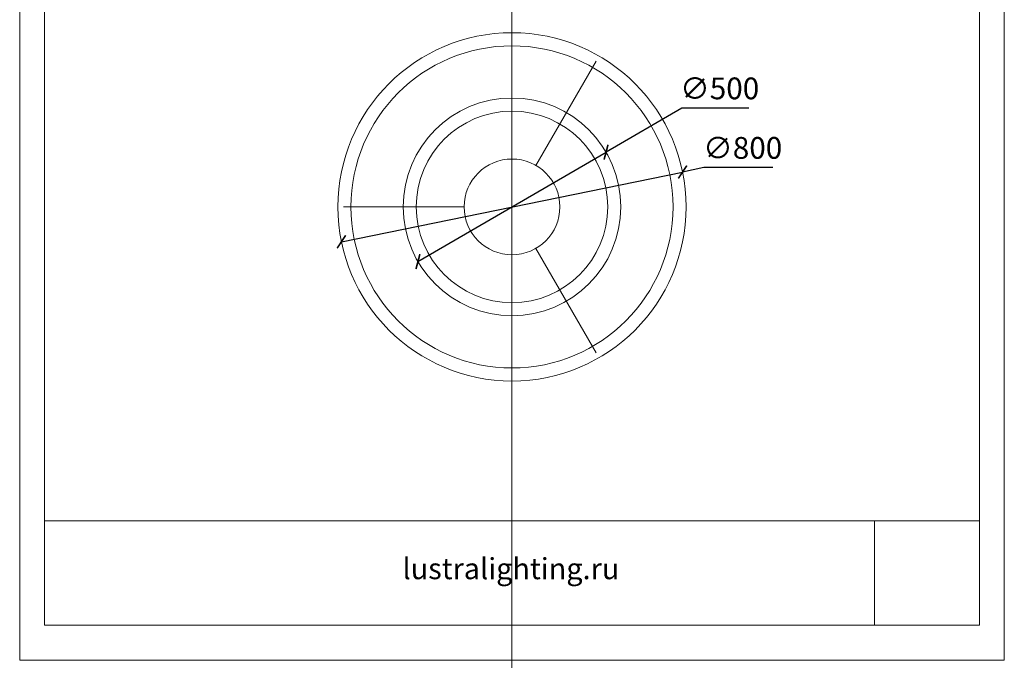
# Model space of a CAD drawing. Units: millimetres. Extents: x -605613043 to 17, y -1703671357 to 113.
# Drawn here: x -605613043 to -605610781, y -1703671357 to -1703669886 of the extents above; entities that cross this region are included whole.
import ezdxf

# ---------------------------------------------------------------- set-up
doc = ezdxf.new("R2010")
doc.units = ezdxf.units.MM
doc.layers.get('0').update_dxf_attribs({"lineweight": 9, "true_color": 0x1c1c1c})
doc.layers.get('Defpoints').update_dxf_attribs({"color": 3, "lineweight": 0})
doc.styles.add('2F обычный', font='Montserrat-Light.ttf', dxfattribs={"width": 0.8})
doc.styles.add('2F широкий', font='Montserrat-Light.ttf')
doc.dimstyles.new('stroitelniy3', dxfattribs={"dimtxt": 80, "dimasz": 30, "dimexe": 5, "dimexo": 10, "dimgap": 20, "dimtad": 1, "dimtoh": 1, "dimdec": 0, "dimrnd": 5, "dimtxsty": '2F обычный', "dimblk": 'ARCHTICK', "dimcen": 0.09, "dimdle": 2, "dimadec": 0, "dimazin": 2, "dimtfac": 1, "dimtdec": 0, "dimtmove": 1, "dimatfit": 3, "dimfxl": 10, "dimtfill": 1, "dimtolj": 1, "dimtzin": 0, "dimarcsym": 1})
picture_1 = doc.add_image_def('image1.png', size_in_pixel=(1498, 1488))

# ---------------------------------------------------------------- blocks, each defined once
blk = doc.blocks.new('_ArchTick')
at = {"color": 0, "linetype": 'ByBlock', "const_width": 0.15}
blk.add_lwpolyline([(-0.5, -0.5), (0.5, 0.5)], dxfattribs=at)
blk = doc.blocks.new('*D180')
at = {"color": 0, "lineweight": -2, "transparency": 16777216}
for p, q in [((-605611521.9, -1703670088.7), (-605611696, -1703670189.9)), ((-605611368, -1703670088.7), (-605611521.9, -1703670088.7)), ((-605612128.2, -1703670441.3), (-605611696, -1703670189.9))]:
    blk.add_line(p, q, dxfattribs=at)
at = {"layer": 'Defpoints', "color": 0, "lineweight": 30, "transparency": 16777216}
for p in [(-605611696, -1703670189.9), (-605612128.2, -1703670441.3)]:
    blk.add_point(p, dxfattribs=at)
at = {"color": 0, "lineweight": -2, "transparency": 16777216, "xscale": 25, "yscale": 25, "zscale": 25}
for p, rotation in [((-605611696, -1703670189.9), 210.1736935921481), ((-605612128.2, -1703670441.3), 30.1736935921481)]:
    blk.add_blockref('_ArchTick', p, dxfattribs=dict(at, rotation=rotation))
at = {"color": 0, "transparency": 16777216, "insert": (-605611435, -1703670043.4), "char_height": 50, "attachment_point": 5, "style": '2F обычный', "bg_fill": 3, "box_fill_scale": 1.1, "bg_fill_color": 256, "bg_fill_true_color": 13158600, "bg_fill_transparency": 0}
blk.add_mtext('\\A1;∅500', dxfattribs=at)
blk = doc.blocks.new('*D181')
at = {"color": 0, "lineweight": -2, "transparency": 16777216}
for p, q in [((-605611471.2, -1703670225.5), (-605611520.2, -1703670235.5)), ((-605611313.1, -1703670225.5), (-605611471.2, -1703670225.5)), ((-605612304, -1703670395.7), (-605611520.2, -1703670235.5))]:
    blk.add_line(p, q, dxfattribs=at)
at = {"layer": 'Defpoints', "color": 0, "lineweight": 30, "transparency": 16777216}
for p in [(-605611520.2, -1703670235.5), (-605612304, -1703670395.7)]:
    blk.add_point(p, dxfattribs=at)
at = {"color": 0, "lineweight": -2, "transparency": 16777216, "xscale": 25, "yscale": 25, "zscale": 25}
for p, rotation in [((-605611520.2, -1703670235.5), 191.5555779202231), ((-605612304, -1703670395.7), 11.55557792022312)]:
    blk.add_blockref('_ArchTick', p, dxfattribs=dict(at, rotation=rotation))
at = {"color": 0, "transparency": 16777216, "insert": (-605611382.1, -1703670180.1), "char_height": 50, "attachment_point": 5, "style": '2F обычный', "bg_fill": 3, "box_fill_scale": 1.1, "bg_fill_color": 256, "bg_fill_true_color": 13158600, "bg_fill_transparency": 0}
blk.add_mtext('\\A1;∅800', dxfattribs=at)

msp = doc.modelspace()

# ---------------------------------------------------------------- linework, layer by layer
for p, q in [((-605611857.1, -1703670220.3), (-605611718.7, -1703669980.6)), ((-605612022.1, -1703670315.6), (-605612298.9, -1703670315.6)), ((-605611857.1, -1703670410.9), (-605611718.7, -1703670650.6))]:
    msp.add_line(p, q)
msp.add_lwpolyline([(-605612986.2, -1703668238.4), (-605610837.9, -1703668238.4), (-605610837.9, -1703671276.7), (-605612986.2, -1703671276.7)], close=True)
at = {"lineweight": 13}
msp.add_lwpolyline([(-605612986.2, -1703671276.7), (-605610837.9, -1703671276.7), (-605610837.9, -1703671036.8), (-605612986.2, -1703671036.8)], close=True, dxfattribs=at)
for radius in [400, 370, 250, 220, 110]:
    msp.add_circle((-605611912.1, -1703670315.6), radius)
at = {"layer": 'Defpoints', "color": 30}
msp.add_xline((-605611912.1, -1703667264), (0, 1), dxfattribs=at)
msp.add_lwpolyline([(-605613043.2, -1703668157.9), (-605610781, -1703668157.9), (-605610781, -1703671357.2), (-605613043.2, -1703671357.2)], close=True, dxfattribs=at)

# ---------------------------------------------------------------- texts
at = {"lineweight": 30, "insert": (-605612163.6, -1703671122.3), "char_height": 48.575, "attachment_point": 1, "style": '2F широкий'}
msp.add_mtext_dynamic_manual_height_columns('lustralighting.ru', width=224.591, gutter_width=12.1, heights=[0], dxfattribs=at)

# ---------------------------------------------------------------- referenced raster images: frames only (the image files are external)
at = {"lineweight": 5}
image = msp.add_image(picture_1, insert=(-605611079.4, -1703671276.7), size_in_units=(241.5, 239.9), dxfattribs=at)
image.dxf.flags = 7

# ---------------------------------------------------------------- next in the draw order: dimensions: what is measured, and where the dimension line sits
at = {"color": 252}
dim = msp.add_diameter_dim_2p(p1=(-605612128.2, -1703670441.3), p2=(-605611696, -1703670189.9), dimstyle='stroitelniy3', override={"dimtxt": 50, "dimasz": 25}, dxfattribs=at)
dim.commit()
dim.dimension.update_dxf_attribs({"geometry": '*D180', "text_midpoint": (-605611521.9, -1703670088.7), "dimtype": 163})

# ---------------------------------------------------------------- next in the draw order: dimensions: what is measured, and where the dimension line sits
dim = msp.add_diameter_dim_2p(p1=(-605612304, -1703670395.7), p2=(-605611520.2, -1703670235.5), dimstyle='stroitelniy3', override={"dimtxt": 50, "dimasz": 25}, dxfattribs=at)
dim.commit()
dim.dimension.update_dxf_attribs({"geometry": '*D181', "text_midpoint": (-605611382.1, -1703670180.1)})

doc.saveas('drawing.dxf')
